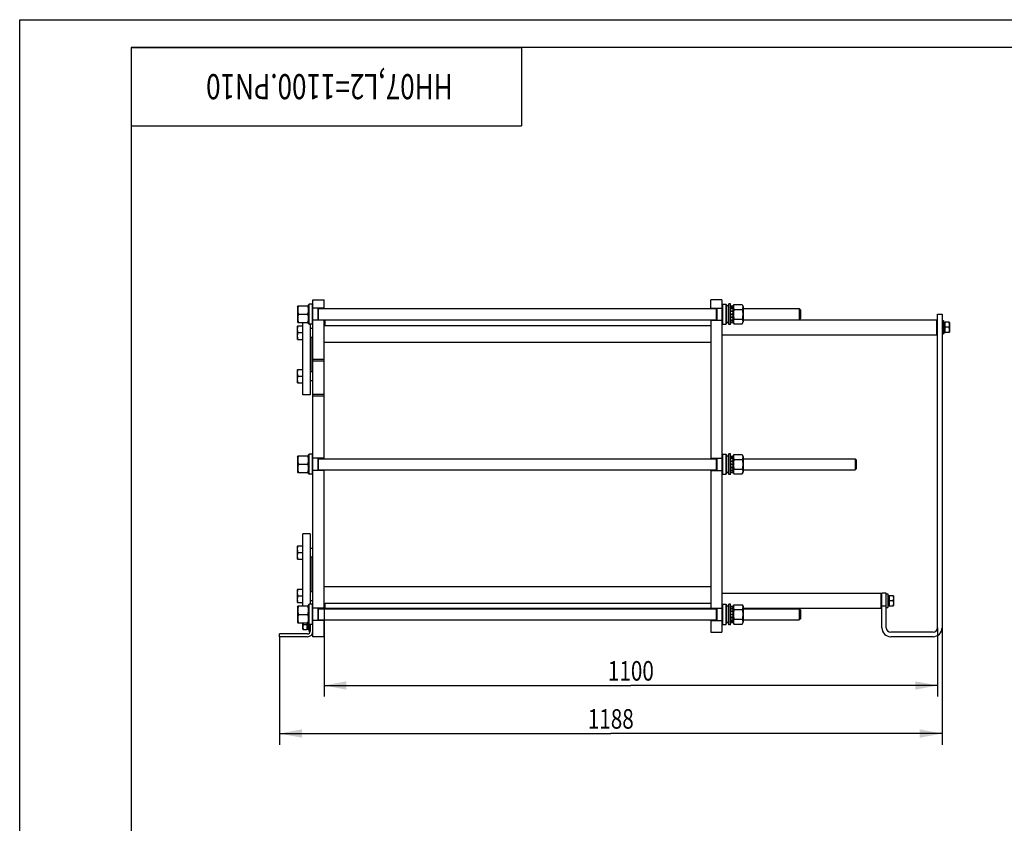
# Model space of a CAD drawing. Units: millimetres. Extents: x 0 to 4200, y 0 to 2970.
# Drawn here: x 0 to 1765, y 1530 to 2970 of the extents above; entities that cross this region are included whole.
import ezdxf
from ezdxf.enums import TextEntityAlignment as Align

# ---------------------------------------------------------------- set-up
doc = ezdxf.new("R2010")
doc.units = ezdxf.units.MM
doc.header["$LTSCALE"] = 231
doc.layers.get('0').update_dxf_attribs({"linetype": 'CONTINUOUS'})
doc.layers.add('DIMS', color=7, linetype='CONTINUOUS')
doc.layers.add('NOTES', color=7, linetype='CONTINUOUS')
doc.dimstyles.new('DIMSTYLE_4', dxfattribs={"dimtxt": 35, "dimasz": 40, "dimexe": 2, "dimexo": 0, "dimgap": 0.875, "dimtad": 1, "dimdsep": 46, "dimtxsty": 'Standard', "dimblk": '_FILLED', "dimblk1": '_FILLED', "dimblk2": '_FILLED', "dimcen": 0.09, "dimazin": 2, "dimtp": 1.2, "dimtm": 1.2, "dimtfac": 1, "dimtofl": 0, "dimtmove": 0, "dimatfit": 3, "dimldrblk": '_FILLED', "dimfxl": 0, "dimtolj": 1, "dimarcsym": 0})

# ---------------------------------------------------------------- blocks, each defined once
blk = doc.blocks.new('_FILLED')
at = {"color": 0, "linetype": 'ByBlock'}
blk.add_solid([(0, 0), (-1, 0.1875), (-1, -0.1875)], dxfattribs=at)
blk = doc.blocks.new('*D7')
at = {"layer": 'DIMS', "color": 2, "linetype": 'Continuous'}
for p, q in [((1653.9, 1880.2), (1653.9, 1670.6)), ((465.9, 1864.2), (465.9, 1670.6)), ((465.9, 1690.6), (1059.9, 1690.6)), ((1653.9, 1690.6), (1059.9, 1690.6))]:
    blk.add_line(p, q, dxfattribs=at)
at = {"layer": 'DIMS', "color": 2, "linetype": 'Continuous', "xscale": 40, "yscale": 40, "zscale": 40, "rotation": 180}
blk.add_blockref('_FILLED', (465.9, 1690.6), dxfattribs=at)
at = {"layer": 'DIMS', "color": 2, "linetype": 'Continuous', "xscale": 40, "yscale": 40, "zscale": 40}
blk.add_blockref('_FILLED', (1653.9, 1690.6), dxfattribs=at)
at = {"layer": 'DIMS', "color": 2, "linetype": 'Continuous', "width": 0.776952}
blk.add_text('1188', height=35, dxfattribs=at).set_placement((1059.9, 1699.3), align=Align.CENTER)
blk = doc.blocks.new('*D8')
at = {"layer": 'DIMS', "color": 2, "linetype": 'Continuous'}
for p, q in [((545.9, 1915.2), (545.9, 1756.7)), ((1645.9, 1880.2), (1645.9, 1756.7)), ((545.9, 1776.7), (1095.9, 1776.7)), ((1645.9, 1776.7), (1095.9, 1776.7))]:
    blk.add_line(p, q, dxfattribs=at)
at = {"layer": 'DIMS', "color": 2, "linetype": 'Continuous', "xscale": 40, "yscale": 40, "zscale": 40, "rotation": 180}
blk.add_blockref('_FILLED', (545.9, 1776.7), dxfattribs=at)
at = {"layer": 'DIMS', "color": 2, "linetype": 'Continuous', "xscale": 40, "yscale": 40, "zscale": 40}
blk.add_blockref('_FILLED', (1645.9, 1776.7), dxfattribs=at)
at = {"layer": 'DIMS', "color": 2, "linetype": 'Continuous', "width": 0.776952}
blk.add_text('1100', height=35, dxfattribs=at).set_placement((1095.9, 1785.5), align=Align.CENTER)

msp = doc.modelspace()

# ---------------------------------------------------------------- linework, layer by layer
at = {"color": 4, "linetype": 'Continuous'}
for p, q in [((0, 0), (0, 2970)), ((0, 2970), (4200, 2970))]:
    msp.add_line(p, q, dxfattribs=at)
at = {"color": 7, "linetype": 'Continuous'}
for p, q in [((200, 2920), (900, 2920)), ((200, 2920), (200, 2780)), ((200, 2920), (200, 50)), ((4150, 2920), (200, 2920)), ((900, 2920), (900, 2780)), ((200, 2780), (900, 2780)), ((497.906, 2456.037), (498.443, 2457.188)), ((497.906, 2456.037), (497.906, 2428.338)), ((498.443, 2457.188), (517.37, 2457.188)), ((517.37, 2457.188), (517.906, 2456.037)), ((517.906, 2459.187), (518.906, 2460.187)), ((517.906, 2425.188), (517.906, 2459.187)), ((518.906, 2424.188), (518.906, 2460.187)), ((524.906, 2460.187), (518.906, 2460.187)), ((524.906, 2424.188), (524.906, 2460.187)), ((524.906, 2460.187), (525.906, 2459.187)), ((525.906, 1864.188), (525.906, 2468.188)), ((525.906, 2468.188), (545.906, 2468.188)), ((545.906, 2452.188), (545.906, 2468.188)), ((1239.106, 2452.188), (1239.106, 2468.188)), ((1259.106, 2468.188), (1239.106, 2468.188)), ((1259.106, 2468.188), (1259.106, 1872.188)), ((1260.106, 2460.187), (1259.106, 2459.187)), ((1260.106, 2460.187), (1260.106, 2424.188)), ((1260.106, 2460.187), (1266.106, 2460.187)), ((1266.106, 2460.187), (1266.106, 2424.188)), ((1267.106, 2459.187), (1266.106, 2460.187)), ((1267.106, 2459.187), (1267.106, 2425.188)), ((1271.606, 2456.938), (1267.106, 2456.938)), ((1271.606, 2423.688), (1271.606, 2460.688)), ((1274.606, 2460.688), (1271.606, 2460.688)), ((1274.606, 2423.688), (1274.606, 2460.688)), ((1274.606, 2456.929), (1279.106, 2456.929)), ((1274.606, 2455.998), (1279.106, 2455.998)), ((1274.606, 2455.616), (1279.106, 2455.616)), ((1279.106, 2456.037), (1280.725, 2459.508)), ((1279.106, 2427.446), (1279.106, 2456.929)), ((1280.725, 2459.508), (1295.488, 2459.508)), ((1295.488, 2459.508), (1297.106, 2456.037)), ((1297.106, 2456.037), (1297.106, 2428.338)), ((499.525, 2442.188), (516.288, 2442.188)), ((545.906, 2453.188), (525.906, 2453.188)), ((534.906, 2431.188), (534.906, 2453.188)), ((535.906, 2431.188), (535.906, 2453.188)), ((535.906, 2452.188), (1249.106, 2452.188)), ((1239.106, 2453.188), (1259.106, 2453.188)), ((1249.106, 2453.188), (1249.106, 2431.188)), ((1250.106, 2453.188), (1250.106, 2431.188)), ((1274.606, 2452.965), (1279.106, 2452.965)), ((1274.606, 2452.258), (1279.106, 2452.258)), ((1274.606, 2448.291), (1279.106, 2448.291)), ((1279.106, 2447.497), (1274.606, 2447.497)), ((1274.606, 2447.367), (1279.106, 2447.367)), ((1274.606, 2442.688), (1279.106, 2442.688)), ((1279.106, 2442.188), (1274.606, 2442.188)), ((1274.606, 2441.688), (1279.106, 2441.688)), ((1274.606, 2437.008), (1279.106, 2437.008)), ((1279.106, 2436.878), (1274.606, 2436.878)), ((1280.725, 2450.848), (1295.488, 2450.848)), ((1297.106, 2452.188), (1397.906, 2452.188)), ((1397.906, 2452.188), (1397.906, 2432.188)), ((1399.906, 2450.187), (1397.906, 2452.187)), ((1399.906, 2450.188), (1399.906, 2434.188)), ((1645.906, 2442.188), (1653.906, 2442.188)), ((1645.906, 1880.188), (1645.906, 2442.188)), ((1653.906, 2442.188), (1653.906, 1880.188)), ((497.906, 2428.338), (498.443, 2427.188)), ((498.253, 2421.078), (497.906, 2420.478)), ((497.906, 2397.678), (497.906, 2420.478)), ((498.253, 2421.078), (507.906, 2421.078)), ((498.443, 2427.188), (517.37, 2427.188)), ((507.906, 2297.688), (507.906, 2427.188)), ((517.37, 2427.188), (517.906, 2428.338)), ((517.906, 2425.188), (518.906, 2424.188)), ((524.906, 2424.188), (518.906, 2424.188)), ((520.906, 2424.188), (520.906, 2297.688)), ((524.906, 2424.188), (525.906, 2425.188)), ((525.406, 2417.078), (525.406, 2424.688)), ((545.906, 2431.188), (525.906, 2431.188)), ((535.906, 2432.188), (1249.106, 2432.188)), ((545.906, 2430.187), (547.907, 2432.188)), ((545.906, 2183.188), (545.906, 2432.188)), ((545.906, 2422.188), (1239.106, 2422.188)), ((547.907, 2422.188), (547.907, 2432.188)), ((1239.106, 2432.188), (1239.106, 2183.188)), ((1239.106, 2431.188), (1259.106, 2431.188)), ((1260.106, 2424.188), (1259.106, 2425.188)), ((1260.106, 2424.188), (1266.106, 2424.188)), ((1267.106, 2425.188), (1266.106, 2424.188)), ((1271.606, 2427.438), (1267.106, 2427.438)), ((1274.606, 2423.688), (1271.606, 2423.688)), ((1274.606, 2436.084), (1279.106, 2436.084)), ((1274.606, 2432.117), (1279.106, 2432.117)), ((1274.606, 2431.41), (1279.106, 2431.41)), ((1274.606, 2428.759), (1279.106, 2428.759)), ((1274.606, 2428.377), (1279.106, 2428.377)), ((1274.606, 2427.446), (1279.106, 2427.446)), ((1279.106, 2428.338), (1280.725, 2424.867)), ((1280.725, 2433.527), (1295.488, 2433.527)), ((1280.725, 2424.867), (1295.488, 2424.867)), ((1295.488, 2424.867), (1297.106, 2428.338)), ((1297.106, 2432.188), (1643.906, 2432.188)), ((1399.906, 2434.188), (1397.906, 2432.188)), ((1643.906, 2432.188), (1643.906, 2418.688)), ((1645.906, 2430.187), (1643.906, 2432.188)), ((1653.906, 2430.688), (1656.406, 2430.688)), ((1656.406, 2430.688), (1656.406, 2406.688)), ((1656.406, 2427.774), (1659.406, 2427.774)), ((1656.406, 2427.273), (1659.406, 2427.273)), ((1656.406, 2426.891), (1659.406, 2426.891)), ((1656.406, 2425.466), (1659.406, 2425.466)), ((1656.406, 2424.759), (1659.406, 2424.759)), ((1656.406, 2422.627), (1659.406, 2422.627)), ((1659.406, 2421.833), (1656.406, 2421.833)), ((1656.406, 2421.703), (1659.406, 2421.703)), ((1656.406, 2419.188), (1659.406, 2419.188)), ((1659.406, 2409.601), (1659.406, 2427.774)), ((1666.646, 2427.688), (1659.406, 2427.688)), ((1666.646, 2427.688), (1666.906, 2427.238)), ((1666.906, 2427.238), (1666.906, 2410.137)), ((499.324, 2409.078), (507.906, 2409.078)), ((520.906, 2417.188), (521.015, 2417.078)), ((520.906, 2417.078), (525.906, 2417.078)), ((520.906, 2401.078), (525.906, 2401.078)), ((523.906, 2401.078), (523.906, 2339.297)), ((1259.106, 2405.188), (1643.906, 2405.188)), ((1643.906, 2418.688), (1643.906, 2405.188)), ((1645.906, 2407.188), (1643.906, 2405.188)), ((1653.906, 2406.688), (1656.406, 2406.688)), ((1665.843, 2418.688), (1656.406, 2418.688)), ((1656.406, 2418.188), (1659.406, 2418.188)), ((1656.406, 2415.672), (1659.406, 2415.672)), ((1659.406, 2415.542), (1656.406, 2415.542)), ((1656.406, 2414.748), (1659.406, 2414.748)), ((1656.406, 2412.616), (1659.406, 2412.616)), ((1656.406, 2411.909), (1659.406, 2411.909)), ((1656.406, 2410.484), (1659.406, 2410.484)), ((1656.406, 2410.102), (1659.406, 2410.102)), ((1656.406, 2409.601), (1659.406, 2409.601)), ((1659.406, 2409.688), (1666.646, 2409.688)), ((1666.646, 2409.688), (1666.906, 2410.137)), ((498.253, 2397.078), (497.906, 2397.678)), ((498.253, 2397.078), (507.906, 2397.078)), ((545.906, 2392.188), (1239.106, 2392.188)), ((545.906, 2361.188), (525.906, 2361.188)), ((545.906, 2358.188), (525.906, 2358.188)), ((498.253, 2343.297), (497.906, 2342.697)), ((497.906, 2319.897), (497.906, 2342.697)), ((498.253, 2343.297), (507.906, 2343.297)), ((499.324, 2331.297), (507.906, 2331.297)), ((520.906, 2339.297), (525.906, 2339.297)), ((498.253, 2319.297), (497.906, 2319.897)), ((498.253, 2319.297), (507.906, 2319.297)), ((520.906, 2323.188), (521.015, 2323.297)), ((520.906, 2323.297), (525.906, 2323.297)), ((520.906, 2297.688), (507.906, 2297.688)), ((545.906, 2298.188), (525.906, 2298.188)), ((545.906, 2295.188), (525.906, 2295.188)), ((517.906, 2190.187), (518.906, 2191.187)), ((517.906, 2156.188), (517.906, 2190.187)), ((518.906, 2155.188), (518.906, 2191.187)), ((524.906, 2191.187), (518.906, 2191.187)), ((524.906, 2155.188), (524.906, 2191.187)), ((524.906, 2191.187), (525.906, 2190.187)), ((1260.106, 2191.187), (1259.106, 2190.187)), ((1260.106, 2191.187), (1266.106, 2191.187)), ((1260.106, 2191.187), (1260.106, 2155.188)), ((1266.106, 2191.187), (1266.106, 2155.188)), ((1267.106, 2190.187), (1266.106, 2191.187)), ((1267.106, 2190.187), (1267.106, 2156.188)), ((1274.606, 2191.688), (1271.606, 2191.688)), ((1271.606, 2154.688), (1271.606, 2191.688)), ((1274.606, 2154.688), (1274.606, 2191.688)), ((1279.106, 2187.037), (1280.725, 2190.508)), ((1280.725, 2190.508), (1295.488, 2190.508)), ((1295.488, 2190.508), (1297.106, 2187.037)), ((497.906, 2187.037), (498.443, 2188.188)), ((497.906, 2187.037), (497.906, 2159.338)), ((498.443, 2188.188), (517.37, 2188.188)), ((499.525, 2173.188), (516.288, 2173.188)), ((517.37, 2188.188), (517.906, 2187.037)), ((545.906, 2184.188), (525.906, 2184.188)), ((534.906, 2162.188), (534.906, 2184.188)), ((535.906, 2162.188), (535.906, 2184.188)), ((535.906, 2183.188), (1249.106, 2183.188)), ((1239.106, 2184.188), (1259.106, 2184.188)), ((1249.106, 2184.188), (1249.106, 2162.188)), ((1250.106, 2184.188), (1250.106, 2162.188)), ((1271.606, 2187.938), (1267.106, 2187.938)), ((1274.606, 2187.929), (1279.106, 2187.929)), ((1274.606, 2186.998), (1279.106, 2186.998)), ((1274.606, 2186.616), (1279.106, 2186.616)), ((1274.606, 2183.965), (1279.106, 2183.965)), ((1274.606, 2183.258), (1279.106, 2183.258)), ((1274.606, 2179.291), (1279.106, 2179.291)), ((1279.106, 2178.497), (1274.606, 2178.497)), ((1274.606, 2178.367), (1279.106, 2178.367)), ((1274.606, 2173.688), (1279.106, 2173.688)), ((1279.106, 2173.188), (1274.606, 2173.188)), ((1274.606, 2172.688), (1279.106, 2172.688)), ((1279.106, 2158.446), (1279.106, 2187.929)), ((1280.725, 2181.848), (1295.488, 2181.848)), ((1297.106, 2187.037), (1297.106, 2159.338)), ((1297.106, 2183.188), (1497.906, 2183.188)), ((1497.906, 2183.188), (1497.907, 2183.174)), ((1497.906, 2183.188), (1497.906, 2163.188)), ((1499.907, 2181.188), (1497.907, 2183.188)), ((1499.906, 2181.188), (1499.906, 2165.188)), ((497.906, 2159.338), (498.443, 2158.188)), ((498.443, 2158.188), (517.37, 2158.188)), ((517.37, 2158.188), (517.906, 2159.338)), ((517.906, 2156.188), (518.906, 2155.188)), ((524.906, 2155.188), (518.906, 2155.188)), ((524.906, 2155.188), (525.906, 2156.188)), ((545.906, 2162.188), (525.906, 2162.188)), ((535.906, 2163.188), (1249.106, 2163.188)), ((545.906, 1914.188), (545.906, 2163.188)), ((1239.106, 2163.188), (1239.106, 1914.188)), ((1239.106, 2162.188), (1259.106, 2162.188)), ((1260.106, 2155.188), (1259.106, 2156.188)), ((1260.106, 2155.188), (1266.106, 2155.188)), ((1267.106, 2156.188), (1266.106, 2155.188)), ((1271.606, 2158.438), (1267.106, 2158.438)), ((1274.606, 2154.688), (1271.606, 2154.688)), ((1274.606, 2168.008), (1279.106, 2168.008)), ((1279.106, 2167.878), (1274.606, 2167.878)), ((1274.606, 2167.084), (1279.106, 2167.084)), ((1274.606, 2163.117), (1279.106, 2163.117)), ((1274.606, 2162.41), (1279.106, 2162.41)), ((1274.606, 2159.759), (1279.106, 2159.759)), ((1274.606, 2159.377), (1279.106, 2159.377)), ((1274.606, 2158.446), (1279.106, 2158.446)), ((1279.106, 2159.338), (1280.725, 2155.867)), ((1280.725, 2164.527), (1295.488, 2164.527)), ((1280.725, 2155.867), (1295.488, 2155.867)), ((1295.488, 2155.867), (1297.106, 2159.338)), ((1297.106, 2163.188), (1497.906, 2163.188)), ((1497.907, 2163.201), (1497.906, 2163.188)), ((1499.907, 2165.187), (1497.907, 2163.187)), ((507.906, 1919.188), (507.906, 2048.688)), ((520.906, 2048.688), (507.906, 2048.688)), ((520.906, 2048.688), (520.906, 1922.187)), ((498.253, 2027.078), (497.906, 2026.478)), ((497.906, 2003.678), (497.906, 2026.478)), ((498.253, 2027.078), (507.906, 2027.078)), ((499.324, 2015.078), (507.906, 2015.078)), ((520.906, 2023.188), (521.015, 2023.078)), ((520.906, 2023.078), (525.906, 2023.078)), ((498.253, 2003.078), (497.906, 2003.678)), ((498.253, 2003.078), (507.906, 2003.078)), ((520.906, 2007.078), (525.906, 2007.078)), ((523.906, 2007.078), (523.906, 1945.297)), ((498.253, 1949.297), (497.906, 1948.697)), ((497.906, 1925.897), (497.906, 1948.697)), ((498.253, 1949.297), (507.906, 1949.297)), ((520.906, 1945.297), (525.906, 1945.297)), ((545.906, 1954.188), (1239.106, 1954.188)), ((1259.106, 1942.188), (1543.906, 1942.188)), ((1545.906, 1940.187), (1543.906, 1942.188)), ((1543.906, 1942.188), (1543.906, 1915.188)), ((1553.906, 1942.188), (1545.906, 1942.188)), ((1545.906, 1880.188), (1545.906, 1942.188)), ((1553.906, 1880.188), (1553.906, 1942.188)), ((498.253, 1925.297), (497.906, 1925.897)), ((498.253, 1925.297), (507.906, 1925.297)), ((499.324, 1937.297), (507.906, 1937.297)), ((520.906, 1929.188), (521.015, 1929.297)), ((520.906, 1929.297), (525.906, 1929.297)), ((525.406, 1921.687), (525.406, 1929.297)), ((1553.906, 1940.688), (1556.406, 1940.688)), ((1556.406, 1940.688), (1556.406, 1916.688)), ((1556.406, 1937.774), (1559.406, 1937.774)), ((1556.406, 1937.273), (1559.406, 1937.273)), ((1556.406, 1936.891), (1559.406, 1936.891)), ((1556.406, 1935.466), (1559.406, 1935.466)), ((1556.406, 1934.759), (1559.406, 1934.759)), ((1556.406, 1932.627), (1559.406, 1932.627)), ((1559.406, 1931.833), (1556.406, 1931.833)), ((1556.406, 1931.703), (1559.406, 1931.703)), ((1556.406, 1929.188), (1559.406, 1929.188)), ((1565.843, 1928.688), (1556.406, 1928.688)), ((1556.406, 1928.188), (1559.406, 1928.188)), ((1556.406, 1925.672), (1559.406, 1925.672)), ((1559.406, 1925.542), (1556.406, 1925.542)), ((1556.406, 1924.748), (1559.406, 1924.748)), ((1559.406, 1919.601), (1559.406, 1937.774)), ((1566.646, 1937.688), (1559.406, 1937.688)), ((1566.646, 1937.688), (1566.906, 1937.237)), ((1566.906, 1937.237), (1566.906, 1920.138)), ((497.906, 1918.037), (498.443, 1919.188)), ((497.906, 1918.037), (497.906, 1890.338)), ((498.443, 1919.188), (517.37, 1919.188)), ((517.37, 1919.188), (517.906, 1918.037)), ((517.906, 1921.187), (518.906, 1922.187)), ((517.906, 1887.188), (517.906, 1921.187)), ((518.906, 1886.188), (518.906, 1922.187)), ((524.906, 1922.187), (518.906, 1922.187)), ((524.906, 1886.188), (524.906, 1922.187)), ((524.906, 1922.187), (525.906, 1921.187)), ((545.906, 1915.188), (525.906, 1915.188)), ((534.906, 1893.188), (534.906, 1915.188)), ((535.906, 1893.188), (535.906, 1915.188)), ((535.906, 1914.188), (1249.106, 1914.188)), ((545.906, 1924.187), (1239.106, 1924.187)), ((545.906, 1917.188), (547.906, 1915.188)), ((547.906, 1915.188), (547.906, 1924.187)), ((547.906, 1915.188), (1259.106, 1915.188)), ((1249.106, 1915.188), (1249.106, 1893.188)), ((1250.106, 1915.188), (1250.106, 1893.188)), ((1260.106, 1922.187), (1259.106, 1921.187)), ((1260.106, 1922.187), (1266.106, 1922.187)), ((1260.106, 1922.187), (1260.106, 1886.188)), ((1266.106, 1922.187), (1266.106, 1886.188)), ((1267.106, 1921.187), (1266.106, 1922.187)), ((1267.106, 1921.187), (1267.106, 1887.188)), ((1271.606, 1918.938), (1267.106, 1918.938)), ((1274.606, 1922.688), (1271.606, 1922.688)), ((1271.606, 1885.688), (1271.606, 1922.688)), ((1274.606, 1885.688), (1274.606, 1922.688)), ((1274.606, 1918.929), (1279.106, 1918.929)), ((1274.606, 1917.998), (1279.106, 1917.998)), ((1274.606, 1917.616), (1279.106, 1917.616)), ((1274.606, 1914.965), (1279.106, 1914.965)), ((1274.606, 1914.258), (1279.106, 1914.258)), ((1274.606, 1910.291), (1279.106, 1910.291)), ((1279.106, 1909.497), (1274.606, 1909.497)), ((1274.606, 1909.367), (1279.106, 1909.367)), ((1279.106, 1918.037), (1280.725, 1921.508)), ((1279.106, 1889.446), (1279.106, 1918.929)), ((1280.725, 1921.508), (1295.488, 1921.508)), ((1280.725, 1912.848), (1295.488, 1912.848)), ((1295.488, 1921.508), (1297.106, 1918.037)), ((1297.106, 1918.037), (1297.106, 1890.338)), ((1297.106, 1915.188), (1543.906, 1915.188)), ((1297.106, 1914.188), (1397.906, 1914.188)), ((1397.906, 1914.188), (1397.906, 1894.188)), ((1399.906, 1912.187), (1397.906, 1914.187)), ((1399.906, 1912.188), (1399.906, 1896.188)), ((1545.906, 1917.188), (1543.906, 1915.188)), ((1545.906, 1919.188), (1553.906, 1919.188)), ((1553.906, 1916.688), (1556.406, 1916.688)), ((1556.406, 1922.616), (1559.406, 1922.616)), ((1556.406, 1921.909), (1559.406, 1921.909)), ((1556.406, 1920.484), (1559.406, 1920.484)), ((1556.406, 1920.102), (1559.406, 1920.102)), ((1556.406, 1919.601), (1559.406, 1919.601)), ((1559.406, 1919.688), (1566.646, 1919.688)), ((1566.646, 1919.688), (1566.906, 1920.138)), ((497.906, 1890.338), (498.443, 1889.188)), ((498.443, 1889.188), (517.37, 1889.188)), ((499.525, 1904.188), (516.288, 1904.188)), ((507.906, 1877.638), (507.906, 1889.188)), ((515.406, 1877.101), (515.406, 1889.188)), ((517.37, 1889.188), (517.906, 1890.338)), ((517.906, 1889.203), (517.377, 1889.203)), ((517.438, 1889.333), (517.906, 1889.333)), ((517.906, 1890.127), (517.808, 1890.127)), ((545.906, 1893.188), (525.906, 1893.188)), ((535.906, 1894.188), (1249.106, 1894.188)), ((545.906, 1864.188), (545.906, 1894.188)), ((1239.106, 1894.188), (1239.106, 1872.188)), ((1239.106, 1893.188), (1259.106, 1893.188)), ((1271.606, 1889.438), (1267.106, 1889.438)), ((1274.606, 1904.688), (1279.106, 1904.688)), ((1279.106, 1904.188), (1274.606, 1904.188)), ((1274.606, 1903.688), (1279.106, 1903.688)), ((1274.606, 1899.008), (1279.106, 1899.008)), ((1279.106, 1898.878), (1274.606, 1898.878)), ((1274.606, 1898.084), (1279.106, 1898.084)), ((1274.606, 1894.117), (1279.106, 1894.117)), ((1274.606, 1893.41), (1279.106, 1893.41)), ((1274.606, 1890.759), (1279.106, 1890.759)), ((1274.606, 1890.377), (1279.106, 1890.377)), ((1274.606, 1889.446), (1279.106, 1889.446)), ((1279.106, 1890.338), (1280.725, 1886.867)), ((1280.725, 1895.527), (1295.488, 1895.527)), ((1295.488, 1886.867), (1297.106, 1890.338)), ((1297.106, 1894.188), (1397.906, 1894.188)), ((1399.906, 1896.188), (1397.906, 1894.188)), ((508.166, 1877.188), (507.906, 1877.638)), ((508.166, 1877.188), (515.406, 1877.188)), ((508.97, 1886.188), (518.406, 1886.188)), ((518.406, 1886.688), (515.406, 1886.688)), ((518.406, 1885.688), (515.406, 1885.688)), ((518.406, 1883.172), (515.406, 1883.172)), ((515.406, 1883.042), (518.406, 1883.042)), ((518.406, 1882.248), (515.406, 1882.248)), ((518.406, 1880.116), (515.406, 1880.116)), ((518.406, 1879.409), (515.406, 1879.409)), ((518.406, 1877.984), (515.406, 1877.984)), ((518.406, 1877.602), (515.406, 1877.602)), ((518.406, 1877.101), (515.406, 1877.101)), ((517.906, 1887.188), (518.906, 1886.188)), ((518.406, 1886.688), (518.406, 1874.188)), ((518.406, 1874.188), (520.906, 1874.188)), ((524.906, 1886.188), (518.906, 1886.188)), ((520.906, 1886.188), (520.906, 1874.188)), ((524.906, 1886.188), (525.906, 1887.188)), ((1239.106, 1872.188), (1259.106, 1872.188)), ((1260.106, 1886.188), (1259.106, 1887.188)), ((1260.106, 1886.188), (1266.106, 1886.188)), ((1267.106, 1887.188), (1266.106, 1886.188)), ((1274.606, 1885.688), (1271.606, 1885.688)), ((1280.725, 1886.867), (1295.488, 1886.867)), ((1637.906, 1872.188), (1561.906, 1872.188)), ((465.906, 1864.188), (465.906, 1869.188)), ((515.906, 1869.188), (465.906, 1869.188)), ((515.906, 1864.188), (465.906, 1864.188)), ((545.906, 1864.188), (525.906, 1864.188)), ((1637.906, 1864.188), (1561.906, 1864.188))]:
    msp.add_line(p, q, dxfattribs=at)
for centre, radius, start, end in [((515.906, 1874.188), 10, 270, 360), ((515.906, 1874.188), 5, 270, 360), ((1561.906, 1880.188), 16, 180, 270), ((1561.906, 1880.188), 8, 180, 270), ((1637.906, 1880.188), 16, 270, 360), ((1637.906, 1880.188), 8, 270, 360)]:
    msp.add_arc(centre, radius, start, end, dxfattribs=at)
for points, knots in [([(499.525, 2457.188), (499.195, 2455.962), (498.647, 2453.484), (498.34, 2449.688), (498.647, 2445.891), (499.195, 2443.413), (499.525, 2442.188)], [0, 0, 0, 0, 0.25062502, 0.5, 0.74937498, 1, 1, 1, 1]), ([(516.288, 2457.188), (516.618, 2455.962), (517.165, 2453.484), (517.472, 2449.688), (517.165, 2445.891), (516.618, 2443.413), (516.288, 2442.188)], [0, 0, 0, 0, 0.25062502, 0.5, 0.74937498, 1, 1, 1, 1]), ([(1280.725, 2459.508), (1280.402, 2458.816), (1279.857, 2457.412), (1279.537, 2455.178), (1279.857, 2452.944), (1280.402, 2451.54), (1280.725, 2450.848)], [0, 0, 0, 0, 0.25509287, 0.5, 0.74490713, 1, 1, 1, 1]), ([(1295.488, 2459.508), (1295.811, 2458.816), (1296.355, 2457.412), (1296.675, 2455.178), (1296.355, 2452.944), (1295.811, 2451.54), (1295.488, 2450.848)], [0, 0, 0, 0, 0.25509287, 0.5, 0.74490713, 1, 1, 1, 1]), ([(499.525, 2442.188), (499.195, 2440.962), (498.647, 2438.484), (498.34, 2434.688), (498.647, 2430.891), (499.195, 2428.413), (499.525, 2427.188)], [0, 0, 0, 0, 0.25062502, 0.5, 0.74937498, 1, 1, 1, 1]), ([(516.288, 2442.188), (516.618, 2440.962), (517.165, 2438.484), (517.472, 2434.688), (517.165, 2430.891), (516.618, 2428.413), (516.288, 2427.188)], [0, 0, 0, 0, 0.25062502, 0.5, 0.74937498, 1, 1, 1, 1]), ([(1280.725, 2450.848), (1280.394, 2449.429), (1279.846, 2446.561), (1279.541, 2442.188), (1279.846, 2437.814), (1280.394, 2434.946), (1280.725, 2433.527)], [0, 0, 0, 0, 0.2500356, 0.5, 0.7499644, 1, 1, 1, 1]), ([(1295.488, 2450.848), (1295.819, 2449.429), (1296.366, 2446.561), (1296.672, 2442.188), (1296.366, 2437.814), (1295.819, 2434.946), (1295.488, 2433.527)], [0, 0, 0, 0, 0.2500356, 0.5, 0.7499644, 1, 1, 1, 1]), ([(499.324, 2409.078), (499.001, 2410.049), (498.459, 2412.021), (498.15, 2415.078), (498.459, 2418.135), (499.001, 2420.108), (499.324, 2421.078)], [0, 0, 0, 0, 0.25094238, 0.5, 0.74905762, 1, 1, 1, 1]), ([(525.905, 2420.797), (525.767, 2421.504), (525.6, 2422.945), (525.707, 2424.391), (525.821, 2425.103)], [0, 0, 0, 0, 0.50023431, 1, 1, 1, 1]), ([(1280.725, 2433.527), (1280.402, 2432.835), (1279.857, 2431.431), (1279.537, 2429.197), (1279.857, 2426.963), (1280.402, 2425.559), (1280.725, 2424.867)], [0, 0, 0, 0, 0.25509287, 0.5, 0.74490713, 1, 1, 1, 1]), ([(1295.488, 2433.527), (1295.811, 2432.835), (1296.355, 2431.431), (1296.675, 2429.197), (1296.355, 2426.963), (1295.811, 2425.559), (1295.488, 2424.867)], [0, 0, 0, 0, 0.25509287, 0.5, 0.74490713, 1, 1, 1, 1]), ([(1665.843, 2427.688), (1666.085, 2426.96), (1666.492, 2425.48), (1666.724, 2423.187), (1666.492, 2420.895), (1666.085, 2419.415), (1665.843, 2418.688)], [0, 0, 0, 0, 0.25094219, 0.5, 0.74905781, 1, 1, 1, 1]), ([(499.324, 2397.078), (499.001, 2398.049), (498.459, 2400.021), (498.15, 2403.078), (498.459, 2406.135), (499.001, 2408.108), (499.324, 2409.078)], [0, 0, 0, 0, 0.25094238, 0.5, 0.74905762, 1, 1, 1, 1]), ([(1665.843, 2418.688), (1666.085, 2417.96), (1666.492, 2416.48), (1666.724, 2414.187), (1666.492, 2411.895), (1666.085, 2410.415), (1665.843, 2409.688)], [0, 0, 0, 0, 0.25094219, 0.5, 0.74905781, 1, 1, 1, 1]), ([(499.324, 2331.297), (499.001, 2332.267), (498.459, 2334.24), (498.15, 2337.297), (498.459, 2340.354), (499.001, 2342.326), (499.324, 2343.297)], [0, 0, 0, 0, 0.25094238, 0.5, 0.74905762, 1, 1, 1, 1]), ([(499.324, 2319.297), (499.001, 2320.267), (498.459, 2322.24), (498.15, 2325.297), (498.459, 2328.354), (499.001, 2330.326), (499.324, 2331.297)], [0, 0, 0, 0, 0.25094238, 0.5, 0.74905762, 1, 1, 1, 1]), ([(1280.725, 2190.508), (1280.402, 2189.816), (1279.857, 2188.412), (1279.537, 2186.178), (1279.857, 2183.944), (1280.402, 2182.54), (1280.725, 2181.848)], [0, 0, 0, 0, 0.25509287, 0.5, 0.74490713, 1, 1, 1, 1]), ([(1295.488, 2190.508), (1295.811, 2189.816), (1296.355, 2188.412), (1296.675, 2186.178), (1296.355, 2183.944), (1295.811, 2182.54), (1295.488, 2181.848)], [0, 0, 0, 0, 0.25509287, 0.5, 0.74490713, 1, 1, 1, 1]), ([(499.525, 2188.188), (499.195, 2186.962), (498.647, 2184.484), (498.34, 2180.688), (498.647, 2176.891), (499.195, 2174.413), (499.525, 2173.188)], [0, 0, 0, 0, 0.25062502, 0.5, 0.74937498, 1, 1, 1, 1]), ([(499.525, 2173.188), (499.195, 2171.962), (498.647, 2169.484), (498.34, 2165.688), (498.647, 2161.891), (499.195, 2159.413), (499.525, 2158.188)], [0, 0, 0, 0, 0.25062502, 0.5, 0.74937498, 1, 1, 1, 1]), ([(516.288, 2188.188), (516.618, 2186.962), (517.165, 2184.484), (517.472, 2180.688), (517.165, 2176.891), (516.618, 2174.413), (516.288, 2173.188)], [0, 0, 0, 0, 0.25062502, 0.5, 0.74937498, 1, 1, 1, 1]), ([(516.288, 2173.188), (516.618, 2171.962), (517.165, 2169.484), (517.472, 2165.688), (517.165, 2161.891), (516.618, 2159.413), (516.288, 2158.188)], [0, 0, 0, 0, 0.25062502, 0.5, 0.74937498, 1, 1, 1, 1]), ([(1280.725, 2181.848), (1280.394, 2180.429), (1279.846, 2177.561), (1279.541, 2173.188), (1279.846, 2168.814), (1280.394, 2165.946), (1280.725, 2164.527)], [0, 0, 0, 0, 0.2500356, 0.5, 0.7499644, 1, 1, 1, 1]), ([(1295.488, 2181.848), (1295.819, 2180.429), (1296.366, 2177.561), (1296.672, 2173.188), (1296.366, 2168.814), (1295.819, 2165.946), (1295.488, 2164.527)], [0, 0, 0, 0, 0.2500356, 0.5, 0.7499644, 1, 1, 1, 1]), ([(1280.725, 2164.527), (1280.402, 2163.835), (1279.857, 2162.431), (1279.537, 2160.197), (1279.857, 2157.963), (1280.402, 2156.559), (1280.725, 2155.867)], [0, 0, 0, 0, 0.25509287, 0.5, 0.74490713, 1, 1, 1, 1]), ([(1295.488, 2164.527), (1295.811, 2163.835), (1296.355, 2162.431), (1296.675, 2160.197), (1296.355, 2157.963), (1295.811, 2156.559), (1295.488, 2155.867)], [0, 0, 0, 0, 0.25509287, 0.5, 0.74490713, 1, 1, 1, 1]), ([(499.324, 2015.078), (499.001, 2016.049), (498.459, 2018.021), (498.15, 2021.078), (498.459, 2024.135), (499.001, 2026.108), (499.324, 2027.078)], [0, 0, 0, 0, 0.25094238, 0.5, 0.74905762, 1, 1, 1, 1]), ([(499.324, 2003.078), (499.001, 2004.049), (498.459, 2006.021), (498.15, 2009.078), (498.459, 2012.135), (499.001, 2014.108), (499.324, 2015.078)], [0, 0, 0, 0, 0.25094238, 0.5, 0.74905762, 1, 1, 1, 1]), ([(499.324, 1937.297), (499.001, 1938.267), (498.459, 1940.24), (498.15, 1943.297), (498.459, 1946.354), (499.001, 1948.326), (499.324, 1949.297)], [0, 0, 0, 0, 0.25094238, 0.5, 0.74905762, 1, 1, 1, 1]), ([(499.324, 1925.297), (499.001, 1926.267), (498.459, 1928.24), (498.15, 1931.297), (498.459, 1934.354), (499.001, 1936.326), (499.324, 1937.297)], [0, 0, 0, 0, 0.25094238, 0.5, 0.74905762, 1, 1, 1, 1]), ([(1565.843, 1937.688), (1566.085, 1936.96), (1566.492, 1935.48), (1566.724, 1933.187), (1566.492, 1930.895), (1566.085, 1929.415), (1565.843, 1928.688)], [0, 0, 0, 0, 0.25094219, 0.5, 0.74905781, 1, 1, 1, 1]), ([(1565.843, 1928.688), (1566.085, 1927.96), (1566.492, 1926.48), (1566.724, 1924.187), (1566.492, 1921.895), (1566.085, 1920.415), (1565.843, 1919.688)], [0, 0, 0, 0, 0.25094219, 0.5, 0.74905781, 1, 1, 1, 1]), ([(499.525, 1919.188), (499.195, 1917.962), (498.647, 1915.484), (498.34, 1911.688), (498.647, 1907.891), (499.195, 1905.413), (499.525, 1904.188)], [0, 0, 0, 0, 0.25062502, 0.5, 0.74937498, 1, 1, 1, 1]), ([(516.288, 1919.188), (516.618, 1917.962), (517.165, 1915.484), (517.472, 1911.688), (517.165, 1907.891), (516.618, 1905.413), (516.288, 1904.188)], [0, 0, 0, 0, 0.25062502, 0.5, 0.74937498, 1, 1, 1, 1]), ([(1280.725, 1921.508), (1280.402, 1920.816), (1279.857, 1919.412), (1279.537, 1917.178), (1279.857, 1914.944), (1280.402, 1913.54), (1280.725, 1912.848)], [0, 0, 0, 0, 0.25509287, 0.5, 0.74490713, 1, 1, 1, 1]), ([(1280.725, 1912.848), (1280.394, 1911.429), (1279.846, 1908.561), (1279.541, 1904.188), (1279.846, 1899.814), (1280.394, 1896.946), (1280.725, 1895.527)], [0, 0, 0, 0, 0.2500356, 0.5, 0.7499644, 1, 1, 1, 1]), ([(1295.488, 1921.508), (1295.811, 1920.816), (1296.355, 1919.412), (1296.675, 1917.178), (1296.355, 1914.944), (1295.811, 1913.54), (1295.488, 1912.848)], [0, 0, 0, 0, 0.25509287, 0.5, 0.74490713, 1, 1, 1, 1]), ([(1295.488, 1912.848), (1295.819, 1911.429), (1296.366, 1908.561), (1296.672, 1904.188), (1296.366, 1899.814), (1295.819, 1896.946), (1295.488, 1895.527)], [0, 0, 0, 0, 0.2500356, 0.5, 0.7499644, 1, 1, 1, 1]), ([(499.525, 1904.188), (499.195, 1902.962), (498.647, 1900.484), (498.34, 1896.688), (498.647, 1892.891), (499.195, 1890.413), (499.525, 1889.188)], [0, 0, 0, 0, 0.25062502, 0.5, 0.74937498, 1, 1, 1, 1]), ([(508.97, 1886.188), (508.888, 1886.433), (508.581, 1887.414), (508.358, 1888.424), (508.261, 1889.187)], [0, 0, 0, 0, 0.25123261, 1, 1, 1, 1]), ([(516.288, 1904.188), (516.618, 1902.962), (517.165, 1900.484), (517.472, 1896.688), (517.165, 1892.891), (516.618, 1890.413), (516.288, 1889.188)], [0, 0, 0, 0, 0.25062502, 0.5, 0.74937498, 1, 1, 1, 1]), ([(1280.725, 1895.527), (1280.402, 1894.835), (1279.857, 1893.431), (1279.537, 1891.197), (1279.857, 1888.963), (1280.402, 1887.559), (1280.725, 1886.867)], [0, 0, 0, 0, 0.25509287, 0.5, 0.74490713, 1, 1, 1, 1]), ([(1295.488, 1895.527), (1295.811, 1894.835), (1296.355, 1893.431), (1296.675, 1891.197), (1296.355, 1888.963), (1295.811, 1887.559), (1295.488, 1886.867)], [0, 0, 0, 0, 0.25509287, 0.5, 0.74490713, 1, 1, 1, 1]), ([(508.97, 1877.188), (508.727, 1877.915), (508.321, 1879.395), (508.089, 1881.688), (508.321, 1883.98), (508.727, 1885.46), (508.97, 1886.188)], [0, 0, 0, 0, 0.25094218, 0.5, 0.74905782, 1, 1, 1, 1])]:
    msp.add_open_spline(points, degree=3, knots=knots, dxfattribs=at)
msp.add_open_spline([(525.905, 1921.797), (525.751, 1922.583), (525.581, 1924.187), (525.751, 1925.792), (525.905, 1926.578)], degree=3, dxfattribs=at)

# ---------------------------------------------------------------- texts
at = {"layer": 'NOTES', "color": 2, "linetype": 'Continuous', "width": 0.760843}
msp.add_text('НН07,L2=1100.PN10 ', height=45, rotation=180, dxfattribs=at).set_placement((550, 2872.5), align=Align.CENTER)

# ---------------------------------------------------------------- dimensions: what is measured, and where the dimension line sits
at = {"layer": 'DIMS', "color": 2, "linetype": 'Continuous'}
dim = msp.add_linear_dim(base=(1645.906, 1776.703), p1=(545.906, 1915.188), p2=(1645.906, 1880.188), dimstyle='DIMSTYLE_4', dxfattribs=at)
dim.commit()
dim.dimension.update_dxf_attribs({"geometry": '*D8', "text_midpoint": (1097.381, 1776.703), "dimtype": 160})
dim = msp.add_linear_dim(base=(465.906, 1690.579), p1=(1653.906, 1880.188), p2=(465.906, 1864.188), angle=180, dimstyle='DIMSTYLE_4', dxfattribs=at)
dim.commit()
dim.dimension.update_dxf_attribs({"geometry": '*D7', "text_midpoint": (1061.316, 1690.579), "dimtype": 160})

doc.saveas('drawing.dxf')
